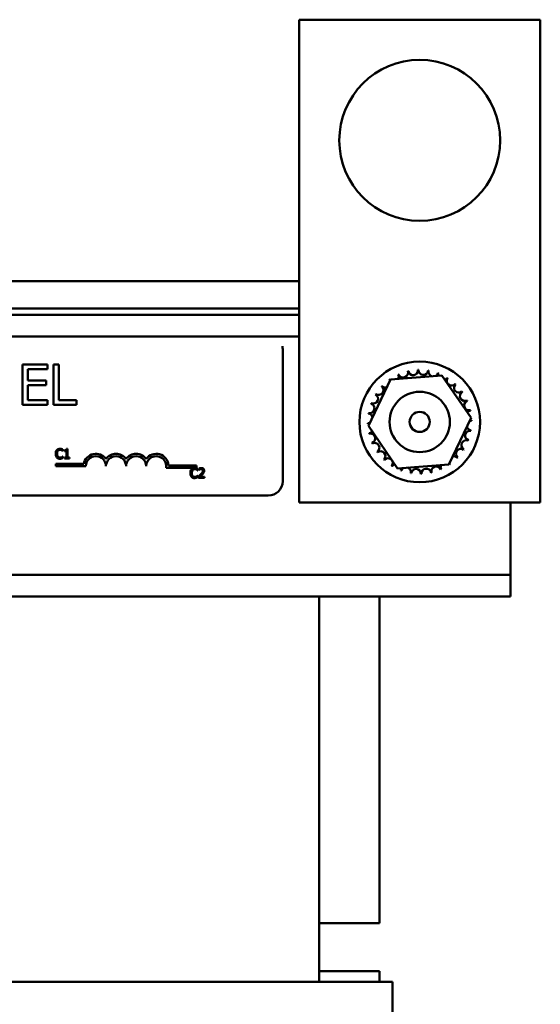
# Model space of a CAD drawing. Units: inches. Extents: x 2.3 to 97.8, y 1.1 to 76.2.
# Drawn here: x 26.9 to 30.1, y 44.4 to 50.5 of the extents above; entities that cross this region are included whole.
import ezdxf

# ---------------------------------------------------------------- set-up
doc = ezdxf.new("R2010")
doc.units = ezdxf.units.IN
doc.header["$LTSCALE"] = 4.55
doc.header["$MEASUREMENT"] = 0
doc.layers.add('Visible (ANSI)', color=7, linetype='Continuous', lineweight=50)

msp = doc.modelspace()

# ---------------------------------------------------------------- linework, layer by layer
at = {"layer": 'Visible (ANSI)'}
for p, q in [((28.6086, 50.5048), (30.1086, 50.5048)), ((28.6086, 47.5048), (28.6086, 50.5048)), ((30.1086, 50.5048), (30.1086, 47.5048)), ((24.7454, 48.8802), (28.6086, 48.8802)), ((24.7454, 48.6702), (28.6086, 48.6702)), ((28.6086, 48.7102), (25.7336, 48.7102)), ((24.4347, 48.5362), (28.6086, 48.5362)), ((28.5065, 48.457), (28.5065, 47.637)), ((27.044, 48.3613), (26.8876, 48.3613)), ((26.8876, 48.3613), (26.8876, 48.1113)), ((27.044, 48.3317), (27.044, 48.3613)), ((27.0805, 48.3613), (27.0805, 48.1113)), ((27.1137, 48.3613), (27.0805, 48.3613)), ((27.1137, 48.1409), (27.1137, 48.3613)), ((26.9208, 48.2633), (26.9208, 48.3317)), ((26.9208, 48.3317), (27.044, 48.3317)), ((29.1771, 48.2688), (29.4965, 48.294)), ((29.4965, 48.294), (29.6781, 48.03)), ((27.0357, 48.2633), (26.9208, 48.2633)), ((26.9208, 48.2337), (27.0357, 48.2337)), ((26.9208, 48.1409), (26.9208, 48.2337)), ((27.0357, 48.2337), (27.0357, 48.2633)), ((29.0392, 47.9796), (29.1771, 48.2688)), ((26.8876, 48.1113), (27.044, 48.1113)), ((27.044, 48.1409), (26.9208, 48.1409)), ((27.044, 48.1113), (27.044, 48.1409)), ((27.0805, 48.1113), (27.2253, 48.1113)), ((27.2253, 48.1409), (27.1137, 48.1409)), ((27.2253, 48.1113), (27.2253, 48.1409)), ((29.2207, 47.7156), (29.0392, 47.9796)), ((29.6781, 48.03), (29.5402, 47.7407)), ((27.1397, 47.8233), (27.1404, 47.8233)), ((27.1404, 47.8233), (27.1404, 47.8329)), ((27.1508, 47.8287), (27.1508, 47.8232)), ((27.1508, 47.8232), (27.1617, 47.8232)), ((27.1617, 47.8232), (27.1617, 47.783)), ((27.1694, 47.8371), (27.1632, 47.8371)), ((27.1694, 47.783), (27.1694, 47.8371)), ((27.0951, 47.7293), (27.0951, 47.744)), ((27.0951, 47.744), (27.2694, 47.744)), ((27.1404, 47.7905), (27.1398, 47.7905)), ((27.1404, 47.781), (27.1404, 47.7905)), ((27.1617, 47.783), (27.1508, 47.783)), ((27.1508, 47.783), (27.1508, 47.7769)), ((27.1508, 47.7769), (27.1801, 47.7769)), ((27.1801, 47.783), (27.1694, 47.783)), ((27.1801, 47.7769), (27.1801, 47.783)), ((27.7972, 47.7345), (27.9701, 47.7345)), ((27.9701, 47.7345), (27.9701, 47.7198)), ((29.5402, 47.7407), (29.2207, 47.7156)), ((27.2826, 47.7293), (27.0951, 47.7293)), ((27.9701, 47.7198), (27.7819, 47.7198)), ((27.9773, 47.7033), (27.978, 47.7033)), ((27.978, 47.7033), (27.978, 47.7129)), ((27.985, 47.7146), (27.985, 47.706)), ((27.985, 47.706), (27.9854, 47.706)), ((27.978, 47.6705), (27.9774, 47.6705)), ((27.978, 47.661), (27.978, 47.6705)), ((27.9837, 47.6654), (27.9837, 47.6569)), ((27.9837, 47.6569), (28.0207, 47.6569)), ((28.0207, 47.6639), (27.9912, 47.6639)), ((28.0207, 47.6569), (28.0207, 47.6639)), ((28.4165, 47.547), (25.6298, 47.547)), ((30.1086, 47.5048), (28.6086, 47.5048)), ((29.9236, 47.1842), (29.9236, 47.5048)), ((29.9236, 47.0542), (29.9236, 47.1842)), ((25.6298, 47.0542), (29.9236, 47.0542)), ((29.9236, 46.9202), (29.9236, 47.0542)), ((25.6298, 46.9202), (29.9236, 46.9202)), ((28.7336, 46.9202), (28.7336, 44.5252)), ((29.1086, 44.8902), (29.1086, 46.9202)), ((28.7336, 44.8902), (29.1086, 44.8902)), ((28.7336, 44.5902), (29.1086, 44.5902)), ((29.1086, 44.5902), (29.1086, 44.5252)), ((28.7336, 44.5252), (25.7336, 44.5252)), ((28.7336, 44.5252), (28.8085, 44.5252)), ((29.1835, 44.5252), (28.8085, 44.5252)), ((29.1835, 44.5252), (29.1886, 44.5252)), ((29.1886, 44.5252), (29.1886, 43.9002))]:
    msp.add_line(p, q, dxfattribs=at)
for centre, radius in [((29.3586, 49.7548), 0.5), ((29.3586, 48.0048), 0.375), ((29.3586, 48.0048), 0.1875), ((29.3586, 48.0048), 0.0625)]:
    msp.add_circle(centre, radius, dxfattribs=at)
for centre, radius, start, end in [((28.4165, 48.457), 0.09, 0, 11.83161), ((29.3586, 48.0048), 0.3232, 113.88256, 114.42947), ((29.1981, 48.2853), 0.0302, 335.30276, 27.10524), ((29.2559, 48.3112), 0.0302, 201.20679, 15.85524), ((29.3586, 48.0048), 0.3232, 102.63256, 103.17947), ((29.3177, 48.3253), 0.0302, 189.95679, 4.60524), ((29.3586, 48.0048), 0.3232, 91.38256, 91.92947), ((29.381, 48.3272), 0.0302, 178.70679, 353.35524), ((29.3586, 48.0048), 0.3232, 80.13256, 80.67947), ((29.4435, 48.3166), 0.0302, 167.45679, 246.682), ((29.4435, 48.3166), 0.0302, 302.33652, 342.10524), ((29.3586, 48.0048), 0.3232, 68.88256, 69.42947), ((29.5027, 48.2941), 0.0302, 156.20679, 183.66822), ((29.103, 48.2025), 0.0302, 234.95679, 49.60524), ((29.3586, 48.0048), 0.3232, 136.38256, 136.92947), ((29.1465, 48.2486), 0.0302, 223.70679, 283.28822), ((29.3586, 48.0048), 0.3232, 125.13256, 125.67947), ((29.1465, 48.2486), 0.0302, 25.7303, 38.35524), ((29.1981, 48.2853), 0.0302, 212.45679, 221.25025), ((29.5027, 48.2941), 0.0302, 294.82749, 330.85524), ((29.5563, 48.2604), 0.0302, 144.95679, 319.60524), ((29.3586, 48.0048), 0.3232, 57.63256, 58.17947), ((29.6024, 48.2169), 0.0302, 133.70679, 308.35524), ((29.3586, 48.0048), 0.3232, 46.38256, 46.92947), ((29.0694, 48.1488), 0.0302, 246.20679, 60.85524), ((29.3586, 48.0048), 0.3232, 147.63256, 148.17947), ((29.6391, 48.1653), 0.0302, 122.45679, 297.10524), ((29.3586, 48.0048), 0.3232, 35.13256, 35.67947), ((29.0468, 48.0896), 0.0302, 257.45679, 72.10524), ((29.3586, 48.0048), 0.3232, 158.88256, 159.42947), ((29.665, 48.1075), 0.0302, 111.20679, 285.85524), ((29.3586, 48.0048), 0.3232, 23.88256, 24.42947), ((29.3586, 48.0048), 0.3232, 170.13256, 170.67947), ((29.0363, 48.0272), 0.0302, 14.48932, 83.35524), ((29.6792, 48.0457), 0.0302, 99.95679, 143.54817), ((29.3586, 48.0048), 0.3232, 12.63256, 13.17947), ((29.0363, 48.0272), 0.0302, 268.70679, 294.52921), ((29.3586, 48.0048), 0.3232, 181.38256, 181.92947), ((29.0381, 47.9638), 0.0302, 75.56195, 94.60524), ((29.681, 47.9824), 0.0302, 88.70679, 114.52921), ((29.6792, 48.0457), 0.0302, 255.56195, 274.60524), ((29.3586, 48.0048), 0.3232, 1.38256, 1.92947), ((29.0381, 47.9638), 0.0302, 279.95679, 323.54817), ((29.3586, 48.0048), 0.3232, 192.63256, 193.17947), ((29.0522, 47.9021), 0.0302, 291.20679, 105.85524), ((29.6705, 47.92), 0.0302, 77.45679, 252.10524), ((29.681, 47.9824), 0.0302, 194.48932, 263.35524), ((29.3586, 48.0048), 0.3232, 350.13256, 350.67947), ((29.3586, 48.0048), 0.3232, 203.88256, 204.42947), ((29.0782, 47.8443), 0.0302, 302.45679, 117.10524), ((29.6479, 47.8608), 0.0302, 66.20679, 240.85524), ((29.3586, 48.0048), 0.3232, 338.88256, 339.42947), ((27.3451, 47.7293), 0.0772, 35.94251, 169.02424), ((27.4701, 47.7293), 0.0772, 35.94251, 144.05749), ((27.5951, 47.7293), 0.0772, 35.94251, 144.05749), ((27.7201, 47.7293), 0.0772, 3.89493, 144.05749), ((29.3586, 48.0048), 0.3232, 215.13256, 215.67947), ((29.1149, 47.7927), 0.0302, 313.70679, 128.35524), ((29.6143, 47.8071), 0.0302, 54.95679, 229.60524), ((29.3586, 48.0048), 0.3232, 327.63256, 328.17947), ((27.3451, 47.7293), 0.0625, 0, 180), ((27.4701, 47.7293), 0.0625, 0, 180), ((27.5951, 47.7293), 0.0625, 0, 180), ((27.7201, 47.7293), 0.0625, 351.29964, 180), ((29.3586, 48.0048), 0.3232, 226.38256, 226.92947), ((29.1609, 47.7492), 0.0302, 324.95679, 139.60524), ((29.2146, 47.7155), 0.0302, 114.82749, 150.85524), ((29.5191, 47.7243), 0.0302, 155.30276, 207.10524), ((29.5191, 47.7243), 0.0302, 32.45679, 41.25025), ((29.5708, 47.761), 0.0302, 205.7303, 218.35524), ((29.3586, 48.0048), 0.3232, 305.13256, 305.67947), ((29.5708, 47.761), 0.0302, 43.70679, 103.28822), ((29.3586, 48.0048), 0.3232, 316.38256, 316.92947), ((29.3586, 48.0048), 0.3232, 237.63256, 238.17947), ((29.2146, 47.7155), 0.0302, 336.20679, 3.66822), ((29.3586, 48.0048), 0.3232, 248.88256, 249.42947), ((29.2738, 47.693), 0.0302, 122.33652, 162.10524), ((29.2738, 47.693), 0.0302, 347.45679, 66.682), ((29.3586, 48.0048), 0.3232, 260.13256, 260.67947), ((29.3363, 47.6824), 0.0302, 358.70679, 173.35524), ((29.3586, 48.0048), 0.3232, 271.38256, 271.92947), ((29.3996, 47.6842), 0.0302, 9.95679, 184.60524), ((29.3586, 48.0048), 0.3232, 282.63256, 283.17947), ((29.4613, 47.6984), 0.0302, 21.20679, 195.85524), ((29.3586, 48.0048), 0.3232, 293.88256, 294.42947), ((28.4165, 47.637), 0.09, 270, 0)]:
    msp.add_arc(centre, radius, start, end, dxfattribs=at)
for points, knots in [([(27.1023, 47.8297), (27.0993, 47.8262), (27.0976, 47.8225), (27.0953, 47.8158), (27.0949, 47.8112), (27.0949, 47.8068)], [-0.05391515, -0.05391515, -0.05391515, -0.05391515, -0.03350656, -0.03350656, 0, 0, 0, 0]), ([(27.0949, 47.8068), (27.0949, 47.8004), (27.0959, 47.7954), (27.0988, 47.7886), (27.1003, 47.7859), (27.1024, 47.7837)], [-0.0565393, -0.0565393, -0.0565393, -0.0565393, -0.02330056, -0.02330056, 0, 0, 0, 0]), ([(27.1218, 47.838), (27.1197, 47.838), (27.1176, 47.8378), (27.1136, 47.8369), (27.1117, 47.8363), (27.107, 47.834), (27.1045, 47.8321), (27.1023, 47.8297)], [-0.05600159, -0.05600159, -0.05600159, -0.05600159, -0.03985515, -0.03985515, -0.02469419, -0.02469419, 0, 0, 0, 0]), ([(27.1032, 47.8068), (27.1032, 47.8104), (27.1036, 47.8147), (27.1059, 47.821), (27.107, 47.8232), (27.1085, 47.825)], [-0.05178779, -0.05178779, -0.05178779, -0.05178779, -0.0180011, -0.0180011, 0, 0, 0, 0]), ([(27.1087, 47.7887), (27.1062, 47.7917), (27.105, 47.795), (27.1035, 47.7996), (27.1032, 47.8033), (27.1032, 47.8068)], [-0.03644733, -0.03644733, -0.03644733, -0.03644733, -0.02691563, -0.02691563, 0, 0, 0, 0]), ([(27.1085, 47.825), (27.1094, 47.826), (27.1104, 47.827), (27.1127, 47.8286), (27.1138, 47.8293), (27.1172, 47.8307), (27.1195, 47.8312), (27.1218, 47.8312)], [-0.03856829, -0.03856829, -0.03856829, -0.03856829, -0.02801144, -0.02801144, -0.0176707, -0.0176707, 0, 0, 0, 0]), ([(27.1324, 47.8364), (27.1302, 47.8371), (27.1283, 47.8374), (27.1256, 47.8378), (27.1237, 47.838), (27.1218, 47.838)], [-0.0201974, -0.0201974, -0.0201974, -0.0201974, -0.01441742, -0.01441742, 0, 0, 0, 0]), ([(27.1218, 47.8312), (27.1252, 47.8312), (27.1272, 47.8306), (27.1297, 47.8298), (27.1314, 47.8292), (27.133, 47.8283)], [-0.02039428, -0.02039428, -0.02039428, -0.02039428, -0.01376019, -0.01376019, 0, 0, 0, 0]), ([(27.1404, 47.8329), (27.1385, 47.8339), (27.1371, 47.8345), (27.1351, 47.8354), (27.1337, 47.836), (27.1324, 47.8364)], [-0.01703196, -0.01703196, -0.01703196, -0.01703196, -0.01078588, -0.01078588, 0, 0, 0, 0]), ([(27.133, 47.8283), (27.1353, 47.827), (27.136, 47.8264), (27.1379, 47.8249), (27.1389, 47.824), (27.1397, 47.8233)], [-0.01883133, -0.01883133, -0.01883133, -0.01883133, -0.0086958, -0.0086958, 0, 0, 0, 0]), ([(27.1632, 47.8371), (27.1632, 47.8363), (27.163, 47.8355), (27.1626, 47.834), (27.1624, 47.8333), (27.1617, 47.832), (27.1612, 47.8315), (27.1603, 47.8307), (27.1595, 47.8301), (27.156, 47.8289), (27.1534, 47.8287), (27.1508, 47.8287)], [-0.1005438, -0.1005438, -0.1005438, -0.1005438, -0.0762723, -0.0762723, -0.0553229, -0.0553229, -0.032618, -0.032618, -0.0195337, -0.0195337, 0, 0, 0, 0]), ([(27.1024, 47.7837), (27.1036, 47.7824), (27.1049, 47.7812), (27.1082, 47.779), (27.1099, 47.7782), (27.1144, 47.7764), (27.118, 47.7758), (27.1217, 47.7758)], [-0.04386232, -0.04386232, -0.04386232, -0.04386232, -0.03702527, -0.03702527, -0.0282377, -0.0282377, 0, 0, 0, 0]), ([(27.1218, 47.7827), (27.1204, 47.7827), (27.1191, 47.7829), (27.1161, 47.7836), (27.1148, 47.7841), (27.1119, 47.7856), (27.1102, 47.787), (27.1087, 47.7887)], [-0.03238995, -0.03238995, -0.03238995, -0.03238995, -0.0253562, -0.0253562, -0.01712674, -0.01712674, 0, 0, 0, 0]), ([(27.1217, 47.7758), (27.1252, 47.7758), (27.1269, 47.7761), (27.1292, 47.7766), (27.1308, 47.777), (27.1324, 47.7776)], [-0.01789879, -0.01789879, -0.01789879, -0.01789879, -0.01266255, -0.01266255, 0, 0, 0, 0]), ([(27.1334, 47.7857), (27.1311, 47.7844), (27.129, 47.7838), (27.1261, 47.783), (27.124, 47.7827), (27.1218, 47.7827)], [-0.02278521, -0.02278521, -0.02278521, -0.02278521, -0.01647079, -0.01647079, 0, 0, 0, 0]), ([(27.1324, 47.7776), (27.1349, 47.7784), (27.1362, 47.779), (27.1379, 47.7798), (27.1391, 47.7804), (27.1404, 47.781)], [-0.01416488, -0.01416488, -0.01416488, -0.01416488, -0.01047492, -0.01047492, 0, 0, 0, 0]), ([(27.1398, 47.7905), (27.1388, 47.7896), (27.1376, 47.7885), (27.136, 47.7873), (27.1347, 47.7864), (27.1334, 47.7857)], [-0.01495538, -0.01495538, -0.01495538, -0.01495538, -0.01159733, -0.01159733, 0, 0, 0, 0]), ([(27.9399, 47.7097), (27.9369, 47.7062), (27.9352, 47.7025), (27.9329, 47.6958), (27.9324, 47.6913), (27.9324, 47.6869)], [-0.05391515, -0.05391515, -0.05391515, -0.05391515, -0.03350656, -0.03350656, 0, 0, 0, 0]), ([(27.9324, 47.6869), (27.9324, 47.6804), (27.9335, 47.6754), (27.9363, 47.6686), (27.9379, 47.666), (27.94, 47.6637)], [-0.0565393, -0.0565393, -0.0565393, -0.0565393, -0.02330056, -0.02330056, 0, 0, 0, 0]), ([(27.9594, 47.718), (27.9573, 47.718), (27.9552, 47.7178), (27.9512, 47.7169), (27.9493, 47.7163), (27.9446, 47.7141), (27.9421, 47.7121), (27.9399, 47.7097)], [-0.05600159, -0.05600159, -0.05600159, -0.05600159, -0.03985515, -0.03985515, -0.02469419, -0.02469419, 0, 0, 0, 0]), ([(27.9408, 47.6869), (27.9408, 47.6904), (27.9412, 47.6947), (27.9435, 47.7011), (27.9446, 47.7032), (27.9461, 47.705)], [-0.05178779, -0.05178779, -0.05178779, -0.05178779, -0.0180011, -0.0180011, 0, 0, 0, 0]), ([(27.9463, 47.6687), (27.9438, 47.6717), (27.9426, 47.6751), (27.9411, 47.6796), (27.9408, 47.6833), (27.9408, 47.6869)], [-0.03644733, -0.03644733, -0.03644733, -0.03644733, -0.02691563, -0.02691563, 0, 0, 0, 0]), ([(27.9461, 47.705), (27.947, 47.7061), (27.948, 47.707), (27.9502, 47.7087), (27.9514, 47.7093), (27.9548, 47.7107), (27.9571, 47.7112), (27.9594, 47.7112)], [-0.03856829, -0.03856829, -0.03856829, -0.03856829, -0.02801144, -0.02801144, -0.0176707, -0.0176707, 0, 0, 0, 0]), ([(27.97, 47.7164), (27.9678, 47.7171), (27.9658, 47.7174), (27.9632, 47.7179), (27.9613, 47.718), (27.9594, 47.718)], [-0.0201974, -0.0201974, -0.0201974, -0.0201974, -0.01441742, -0.01441742, 0, 0, 0, 0]), ([(27.9594, 47.7112), (27.9627, 47.7112), (27.9647, 47.7106), (27.9673, 47.7099), (27.969, 47.7092), (27.9706, 47.7083)], [-0.02039428, -0.02039428, -0.02039428, -0.02039428, -0.01376019, -0.01376019, 0, 0, 0, 0]), ([(27.978, 47.7129), (27.9761, 47.7139), (27.9747, 47.7146), (27.9726, 47.7155), (27.9713, 47.716), (27.97, 47.7164)], [-0.01703196, -0.01703196, -0.01703196, -0.01703196, -0.01078588, -0.01078588, 0, 0, 0, 0]), ([(27.9706, 47.7083), (27.9729, 47.707), (27.9736, 47.7065), (27.9755, 47.7049), (27.9765, 47.7041), (27.9773, 47.7033)], [-0.01883133, -0.01883133, -0.01883133, -0.01883133, -0.0086958, -0.0086958, 0, 0, 0, 0]), ([(27.9982, 47.6799), (27.9949, 47.6763), (27.9927, 47.674), (27.9887, 47.6702), (27.9862, 47.6678), (27.9837, 47.6654)], [-0.04170724, -0.04170724, -0.04170724, -0.04170724, -0.02643388, -0.02643388, 0, 0, 0, 0]), ([(28.0003, 47.7182), (27.9965, 47.7182), (27.9932, 47.7173), (27.9894, 47.7163), (27.9869, 47.7155), (27.985, 47.7146)], [-0.02537479, -0.02537479, -0.02537479, -0.02537479, -0.01636059, -0.01636059, 0, 0, 0, 0]), ([(27.9854, 47.706), (27.9862, 47.7066), (27.9871, 47.7071), (27.989, 47.7083), (27.9901, 47.7089), (27.9912, 47.7093)], [-0.01709269, -0.01709269, -0.01709269, -0.01709269, -0.00936796, -0.00936796, 0, 0, 0, 0]), ([(27.9912, 47.7093), (27.9932, 47.7101), (27.9948, 47.7105), (27.9968, 47.711), (27.9983, 47.7112), (27.9997, 47.7112)], [-0.01621929, -0.01621929, -0.01621929, -0.01621929, -0.01114601, -0.01114601, 0, 0, 0, 0]), ([(27.9912, 47.6639), (27.994, 47.6664), (27.9975, 47.6697), (28.0015, 47.6736), (28.0044, 47.6765), (28.0071, 47.6794)], [-0.04283915, -0.04283915, -0.04283915, -0.04283915, -0.03037008, -0.03037008, 0, 0, 0, 0]), ([(28.01, 47.7013), (28.01, 47.6997), (28.0098, 47.6981), (28.009, 47.6949), (28.0083, 47.6934), (28.0057, 47.6886), (28.0023, 47.6844), (27.9982, 47.6799)], [-0.08762492, -0.08762492, -0.08762492, -0.08762492, -0.06763594, -0.06763594, -0.04692782, -0.04692782, 0, 0, 0, 0]), ([(27.9997, 47.7112), (28.0017, 47.7112), (28.003, 47.7109), (28.0051, 47.7102), (28.0061, 47.7096), (28.0071, 47.7088)], [-0.0167019, -0.0167019, -0.0167019, -0.0167019, -0.00937535, -0.00937535, 0, 0, 0, 0]), ([(28.0182, 47.7017), (28.0182, 47.703), (28.0181, 47.7043), (28.0177, 47.7067), (28.0173, 47.7078), (28.0161, 47.7107), (28.015, 47.7122), (28.0125, 47.7146), (28.0109, 47.7159), (28.006, 47.7178), (28.0031, 47.7182), (28.0003, 47.7182)], [-0.0959954, -0.0959954, -0.0959954, -0.0959954, -0.07980065, -0.07980065, -0.06487587, -0.06487587, -0.04062092, -0.04062092, -0.02135969, -0.02135969, 0, 0, 0, 0]), ([(28.0071, 47.7088), (28.0076, 47.7084), (28.008, 47.7079), (28.0088, 47.7068), (28.0091, 47.7061), (28.0098, 47.7043), (28.01, 47.7028), (28.01, 47.7013)], [-0.01799053, -0.01799053, -0.01799053, -0.01799053, -0.01511041, -0.01511041, -0.01146257, -0.01146257, 0, 0, 0, 0]), ([(28.0071, 47.6794), (28.0086, 47.6811), (28.0101, 47.6827), (28.0129, 47.6861), (28.0141, 47.6878), (28.0151, 47.6897)], [-0.03315218, -0.03315218, -0.03315218, -0.03315218, -0.0160429, -0.0160429, 0, 0, 0, 0]), ([(28.0151, 47.6897), (28.0164, 47.692), (28.0171, 47.6941), (28.018, 47.6973), (28.0182, 47.6995), (28.0182, 47.7017)], [-0.02530612, -0.02530612, -0.02530612, -0.02530612, -0.01672719, -0.01672719, 0, 0, 0, 0]), ([(27.94, 47.6637), (27.9412, 47.6624), (27.9425, 47.6613), (27.9458, 47.659), (27.9474, 47.6582), (27.952, 47.6564), (27.9556, 47.6558), (27.9593, 47.6558)], [-0.04386232, -0.04386232, -0.04386232, -0.04386232, -0.03702527, -0.03702527, -0.0282377, -0.0282377, 0, 0, 0, 0]), ([(27.9594, 47.6628), (27.958, 47.6628), (27.9566, 47.6629), (27.9537, 47.6636), (27.9524, 47.6641), (27.9495, 47.6656), (27.9478, 47.667), (27.9463, 47.6687)], [-0.03238995, -0.03238995, -0.03238995, -0.03238995, -0.0253562, -0.0253562, -0.01712674, -0.01712674, 0, 0, 0, 0]), ([(27.9593, 47.6558), (27.9628, 47.6558), (27.9644, 47.6562), (27.9667, 47.6566), (27.9684, 47.6571), (27.97, 47.6576)], [-0.01789879, -0.01789879, -0.01789879, -0.01789879, -0.01266255, -0.01266255, 0, 0, 0, 0]), ([(27.971, 47.6657), (27.9687, 47.6645), (27.9666, 47.6638), (27.9637, 47.663), (27.9615, 47.6628), (27.9594, 47.6628)], [-0.02278521, -0.02278521, -0.02278521, -0.02278521, -0.01647079, -0.01647079, 0, 0, 0, 0]), ([(27.97, 47.6576), (27.9725, 47.6584), (27.9738, 47.659), (27.9754, 47.6598), (27.9767, 47.6604), (27.978, 47.661)], [-0.01416488, -0.01416488, -0.01416488, -0.01416488, -0.01047492, -0.01047492, 0, 0, 0, 0]), ([(27.9774, 47.6705), (27.9764, 47.6696), (27.9752, 47.6686), (27.9736, 47.6673), (27.9723, 47.6665), (27.971, 47.6657)], [-0.01495538, -0.01495538, -0.01495538, -0.01495538, -0.01159733, -0.01159733, 0, 0, 0, 0])]:
    msp.add_open_spline(points, degree=3, knots=knots, dxfattribs=at)

doc.saveas('drawing.dxf')
